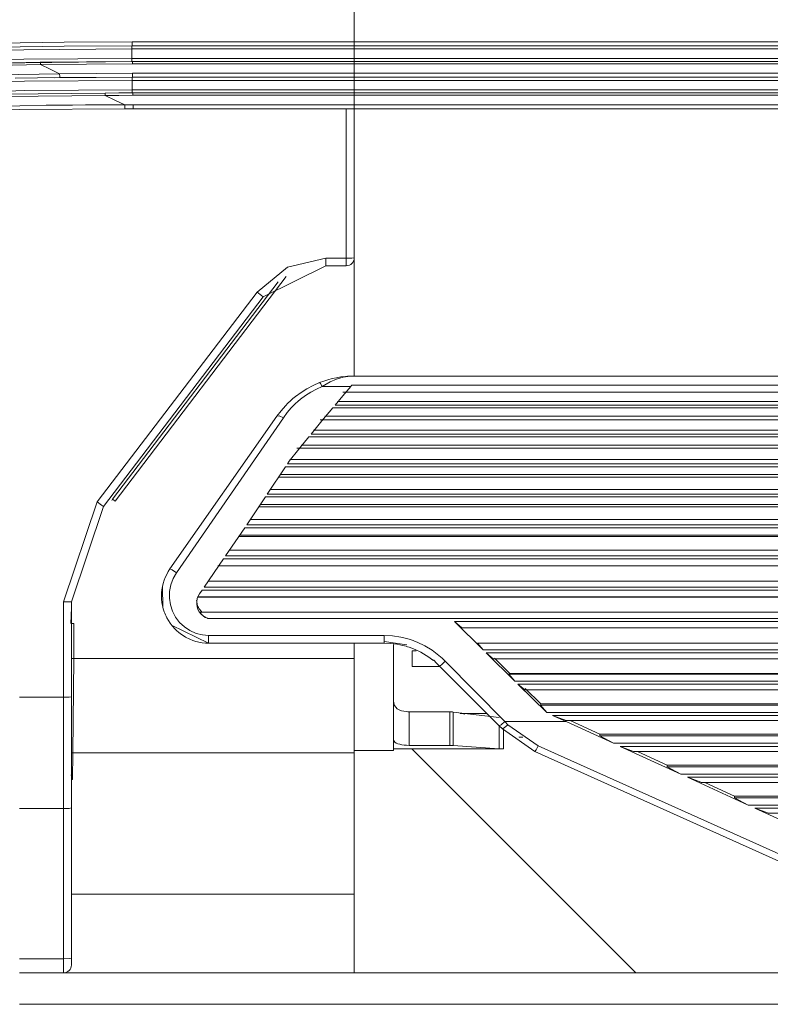
# Model space of a CAD drawing. Units: millimetres. Extents: x 0 to 9128, y 0 to 3255.
# Drawn here: x 5525 to 5573, y 1697 to 1760 of the extents above; entities that cross this region are included whole.
import ezdxf

# ---------------------------------------------------------------- set-up
doc = ezdxf.new("R2010")
doc.units = ezdxf.units.MM
doc.layers.add('LG-Product', color=7, linetype='Continuous', true_color=0xffffff)

msp = doc.modelspace()

# ---------------------------------------------------------------- linework, layer by layer
at = {"layer": 'LG-Product', "color": 3, "linetype": 'Continuous', "lineweight": 18}
for p, q in [((5546.493, 1758.44), (5546.493, 1808.376)), ((5546.493, 1808.376), (5546.493, 1758.44)), ((5523.686, 1758.352), (5528.029, 1758.419)), ((5528.029, 1758.419), (5532.372, 1758.44)), ((5532.372, 1758.44), (5546.493, 1758.44)), ((5532.372, 1758.44), (5532.372, 1758.268)), ((5546.493, 1758.44), (5926.493, 1758.44)), ((5546.493, 1758.268), (5546.493, 1758.44)), ((5546.493, 1758.44), (5546.493, 1758.268)), ((5525.46, 1757.936), (5518.576, 1757.758)), ((5528.031, 1758.17), (5523.691, 1758.103)), ((5532.346, 1757.991), (5525.46, 1757.936)), ((5532.372, 1758.191), (5528.031, 1758.17)), ((5532.347, 1758.03), (5532.346, 1757.991)), ((5546.493, 1757.991), (5532.346, 1757.991)), ((5532.346, 1757.691), (5532.346, 1757.991)), ((5532.348, 1758.067), (5532.347, 1758.03)), ((5532.349, 1758.102), (5532.348, 1758.067)), ((5532.35, 1758.132), (5532.349, 1758.102)), ((5532.351, 1758.157), (5532.35, 1758.132)), ((5532.352, 1758.175), (5532.351, 1758.157)), ((5532.353, 1758.187), (5532.352, 1758.175)), ((5532.354, 1758.191), (5532.353, 1758.187)), ((5532.372, 1758.268), (5532.372, 1758.191)), ((5546.493, 1758.191), (5532.372, 1758.191)), ((5546.493, 1758.191), (5546.493, 1758.268)), ((5546.493, 1758.268), (5546.493, 1758.191)), ((5926.493, 1758.191), (5546.493, 1758.191)), ((5546.493, 1758.132), (5546.493, 1758.191)), ((5546.493, 1758.191), (5546.493, 1758.132)), ((5546.493, 1757.991), (5546.493, 1758.132)), ((5546.493, 1758.132), (5546.493, 1757.991)), ((5926.493, 1757.991), (5546.493, 1757.991)), ((5546.493, 1757.391), (5546.493, 1757.991)), ((5518.602, 1757.158), (5525.473, 1757.337)), ((5521.119, 1757.038), (5526.519, 1757.152)), ((5532.354, 1757.191), (5522.818, 1757.083)), ((5525.473, 1757.337), (5532.346, 1757.391)), ((5526.519, 1757.152), (5529.452, 1757.181)), ((5526.519, 1757.152), (5526.52, 1757.11)), ((5526.52, 1757.11), (5526.522, 1757.001)), ((5529.452, 1757.181), (5532.385, 1757.191)), ((5532.346, 1757.391), (5532.346, 1757.691)), ((5532.346, 1757.391), (5546.493, 1757.391)), ((5532.346, 1757.391), (5532.347, 1757.352)), ((5532.347, 1757.352), (5532.348, 1757.314)), ((5532.348, 1757.314), (5532.349, 1757.279)), ((5532.349, 1757.279), (5532.35, 1757.249)), ((5532.35, 1757.249), (5532.351, 1757.224)), ((5532.351, 1757.224), (5532.352, 1757.206)), ((5532.352, 1757.206), (5532.353, 1757.194)), ((5532.353, 1757.194), (5532.354, 1757.191)), ((5532.385, 1757.191), (5532.354, 1757.191)), ((5532.385, 1757.191), (5546.493, 1757.191)), ((5532.385, 1757.191), (5532.385, 1757.149)), ((5532.385, 1757.149), (5532.385, 1757.04)), ((5546.493, 1757.391), (5926.493, 1757.391)), ((5546.493, 1757.249), (5546.493, 1757.391)), ((5546.493, 1757.391), (5546.493, 1757.249)), ((5546.493, 1757.191), (5546.493, 1757.249)), ((5546.493, 1757.249), (5546.493, 1757.191)), ((5546.493, 1757.191), (5926.493, 1757.191)), ((5546.493, 1757.149), (5546.493, 1757.191)), ((5546.493, 1757.191), (5546.493, 1757.149)), ((5546.493, 1757.04), (5546.493, 1757.149)), ((5546.493, 1757.149), (5546.493, 1757.04)), ((5526.522, 1757.001), (5521.124, 1756.886)), ((5529.453, 1757.031), (5526.522, 1757.001)), ((5526.522, 1757.001), (5527.135, 1756.709)), ((5527.135, 1756.709), (5527.749, 1756.416)), ((5532.385, 1757.04), (5529.453, 1757.031)), ((5546.493, 1757.04), (5532.385, 1757.04)), ((5926.493, 1757.04), (5546.493, 1757.04)), ((5546.493, 1756.44), (5546.493, 1757.04)), ((5546.493, 1757.04), (5546.493, 1756.44)), ((5525.522, 1755.937), (5518.682, 1755.759)), ((5522.059, 1756.311), (5527.749, 1756.416)), ((5527.751, 1756.167), (5524.909, 1756.126)), ((5532.364, 1755.991), (5525.522, 1755.937)), ((5527.408, 1756.163), (5532.372, 1756.191)), ((5527.749, 1756.416), (5530.07, 1756.434)), ((5527.749, 1756.416), (5527.751, 1756.244)), ((5527.751, 1756.244), (5527.751, 1756.167)), ((5530.071, 1756.185), (5527.751, 1756.167)), ((5530.07, 1756.434), (5532.391, 1756.44)), ((5532.391, 1756.191), (5530.071, 1756.185)), ((5532.365, 1756.03), (5532.364, 1755.991)), ((5546.493, 1755.991), (5532.364, 1755.991)), ((5532.364, 1755.691), (5532.364, 1755.991)), ((5532.366, 1756.067), (5532.365, 1756.03)), ((5532.367, 1756.102), (5532.366, 1756.067)), ((5532.368, 1756.132), (5532.367, 1756.102)), ((5532.369, 1756.157), (5532.368, 1756.132)), ((5532.37, 1756.175), (5532.369, 1756.157)), ((5532.371, 1756.187), (5532.37, 1756.175)), ((5532.372, 1756.191), (5532.371, 1756.187)), ((5532.391, 1756.44), (5546.493, 1756.44)), ((5532.391, 1756.44), (5532.391, 1756.268)), ((5532.391, 1756.268), (5532.391, 1756.191)), ((5546.493, 1756.191), (5532.391, 1756.191)), ((5546.493, 1756.44), (5926.493, 1756.44)), ((5546.493, 1756.268), (5546.493, 1756.44)), ((5546.493, 1756.44), (5546.493, 1756.268)), ((5546.493, 1756.191), (5546.493, 1756.268)), ((5546.493, 1756.268), (5546.493, 1756.191)), ((5926.493, 1756.191), (5546.493, 1756.191)), ((5546.493, 1756.132), (5546.493, 1756.191)), ((5546.493, 1756.191), (5546.493, 1756.132)), ((5546.493, 1755.991), (5546.493, 1756.132)), ((5546.493, 1756.132), (5546.493, 1755.991)), ((5926.493, 1755.991), (5546.493, 1755.991)), ((5546.493, 1755.391), (5546.493, 1755.991)), ((5518.709, 1755.16), (5525.536, 1755.337)), ((5525.536, 1755.337), (5532.364, 1755.391)), ((5532.364, 1755.391), (5532.364, 1755.691)), ((5532.364, 1755.391), (5546.493, 1755.391)), ((5532.364, 1755.391), (5532.365, 1755.352)), ((5532.365, 1755.352), (5532.366, 1755.314)), ((5532.366, 1755.314), (5532.367, 1755.28)), ((5532.367, 1755.28), (5532.368, 1755.249)), ((5532.368, 1755.249), (5532.369, 1755.224)), ((5532.369, 1755.224), (5532.37, 1755.206)), ((5532.37, 1755.206), (5532.371, 1755.195)), ((5546.493, 1755.391), (5926.493, 1755.391)), ((5546.493, 1755.249), (5546.493, 1755.391)), ((5546.493, 1755.391), (5546.493, 1755.249)), ((5546.493, 1755.191), (5546.493, 1755.249)), ((5546.493, 1755.249), (5546.493, 1755.191)), ((5524.259, 1755.113), (5530.643, 1755.187)), ((5530.643, 1755.037), (5524.263, 1754.961)), ((5530.643, 1755.187), (5531.523, 1755.19)), ((5530.643, 1755.187), (5530.643, 1755.145)), ((5530.643, 1755.145), (5530.643, 1755.037)), ((5531.524, 1755.039), (5530.643, 1755.037)), ((5530.643, 1755.037), (5531.27, 1754.738)), ((5531.27, 1754.738), (5531.896, 1754.44)), ((5531.523, 1755.19), (5532.404, 1755.191)), ((5532.404, 1755.04), (5531.524, 1755.039)), ((5532.371, 1755.195), (5532.372, 1755.191)), ((5532.404, 1755.191), (5532.372, 1755.191)), ((5532.404, 1755.191), (5546.493, 1755.191)), ((5532.404, 1755.191), (5532.404, 1755.149)), ((5532.404, 1755.149), (5532.404, 1755.04)), ((5546.493, 1755.04), (5532.404, 1755.04)), ((5546.493, 1755.191), (5926.493, 1755.191)), ((5546.493, 1755.149), (5546.493, 1755.191)), ((5546.493, 1755.191), (5546.493, 1755.149)), ((5546.493, 1755.04), (5546.493, 1755.149)), ((5546.493, 1755.149), (5546.493, 1755.04)), ((5926.493, 1755.04), (5546.493, 1755.04)), ((5546.493, 1754.44), (5546.493, 1755.04)), ((5546.493, 1755.04), (5546.493, 1754.44)), ((5525.224, 1754.131), (5518.556, 1753.952)), ((5521.881, 1754.304), (5525.218, 1754.378)), ((5525.218, 1754.378), (5526.887, 1754.404)), ((5531.896, 1754.19), (5525.224, 1754.131)), ((5526.887, 1754.404), (5528.557, 1754.423)), ((5528.557, 1754.423), (5529.391, 1754.429)), ((5529.391, 1754.429), (5530.226, 1754.434)), ((5530.226, 1754.434), (5530.644, 1754.436)), ((5530.644, 1754.436), (5531.061, 1754.438)), ((5531.061, 1754.438), (5531.479, 1754.439)), ((5531.479, 1754.439), (5531.896, 1754.44)), ((5531.896, 1754.44), (5531.896, 1754.268)), ((5531.896, 1754.44), (5532.157, 1754.44)), ((5531.896, 1754.268), (5531.896, 1754.19)), ((5531.958, 1754.19), (5531.896, 1754.19)), ((5532.019, 1754.19), (5531.958, 1754.19)), ((5532.219, 1754.19), (5532.019, 1754.19)), ((5532.157, 1754.44), (5532.419, 1754.44)), ((5532.419, 1754.191), (5532.219, 1754.19)), ((5532.419, 1754.44), (5546.493, 1754.44)), ((5532.419, 1754.44), (5532.419, 1754.271)), ((5532.419, 1754.271), (5532.419, 1754.191)), ((5546.493, 1754.191), (5532.419, 1754.191)), ((5545.993, 1744.672), (5545.993, 1754.191)), ((5546.493, 1754.44), (5926.493, 1754.44)), ((5546.493, 1754.268), (5546.493, 1754.44)), ((5546.493, 1754.44), (5546.493, 1754.268)), ((5546.493, 1754.191), (5546.493, 1754.268)), ((5546.493, 1754.268), (5546.493, 1754.191)), ((5926.493, 1754.191), (5546.493, 1754.191)), ((5546.493, 1754.191), (5546.493, 1744.691)), ((5546.493, 1754.191), (5546.493, 1749.513)), ((5546.493, 1749.513), (5546.493, 1745.052)), ((5542.242, 1744.101), (5544.683, 1744.672)), ((5544.683, 1744.672), (5545.993, 1744.672)), ((5544.683, 1744.331), (5544.683, 1744.672)), ((5546.346, 1744.678), (5545.993, 1744.672)), ((5545.993, 1744.331), (5545.993, 1744.672)), ((5546.493, 1744.691), (5546.346, 1744.678)), ((5546.493, 1744.691), (5546.493, 1737.176)), ((5540.309, 1742.506), (5542.242, 1744.101)), ((5544.683, 1744.191), (5540.706, 1742.221)), ((5544.683, 1744.191), (5544.683, 1744.331)), ((5545.993, 1744.191), (5544.683, 1744.191)), ((5545.993, 1744.191), (5545.993, 1744.331)), ((5542.171, 1743.513), (5531.281, 1729.221)), ((5531.122, 1729.342), (5541.66, 1743.173)), ((5530.141, 1729.161), (5540.309, 1742.506)), ((5540.706, 1742.221), (5530.539, 1728.876)), ((5540.587, 1742.299), (5540.309, 1742.506)), ((5540.706, 1742.221), (5540.587, 1742.299)), ((5545.099, 1737.012), (5545.375, 1737.071)), ((5545.787, 1737.098), (5545.368, 1736.977)), ((5545.375, 1737.071), (5545.653, 1737.117)), ((5545.653, 1737.117), (5545.933, 1737.15)), ((5545.937, 1737.128), (5545.787, 1737.098)), ((5545.933, 1737.15), (5546.073, 1737.161)), ((5546.088, 1737.151), (5545.937, 1737.128)), ((5546.073, 1737.161), (5546.212, 1737.169)), ((5546.173, 1737.16), (5546.088, 1737.151)), ((5546.258, 1737.168), (5546.173, 1737.16)), ((5546.212, 1737.169), (5546.283, 1737.172)), ((5546.307, 1737.171), (5546.258, 1737.168)), ((5546.283, 1737.172), (5546.353, 1737.175)), ((5546.356, 1737.173), (5546.307, 1737.171)), ((5546.353, 1737.175), (5546.423, 1737.176)), ((5546.385, 1737.174), (5546.356, 1737.173)), ((5546.413, 1737.175), (5546.385, 1737.174)), ((5546.447, 1737.176), (5546.413, 1737.175)), ((5546.423, 1737.176), (5546.493, 1737.176)), ((5546.48, 1737.176), (5546.447, 1737.176)), ((5546.486, 1737.176), (5546.48, 1737.176)), ((5546.493, 1737.176), (5546.486, 1737.176)), ((5546.493, 1737.176), (5926.493, 1737.176)), ((5543.486, 1736.368), (5543.874, 1736.574)), ((5543.874, 1736.574), (5544.281, 1736.754)), ((5544.466, 1736.512), (5544.09, 1736.344)), ((5544.281, 1736.754), (5544.553, 1736.854)), ((5544.281, 1736.754), (5544.356, 1736.698)), ((5544.356, 1736.698), (5544.466, 1736.512)), ((5544.708, 1736.666), (5544.466, 1736.512)), ((5546.277, 1736.512), (5544.466, 1736.512)), ((5544.553, 1736.854), (5544.825, 1736.94)), ((5544.955, 1736.8), (5544.708, 1736.666)), ((5544.825, 1736.94), (5545.099, 1737.012)), ((5545.368, 1736.977), (5544.955, 1736.8)), ((5546.277, 1736.512), (5545.778, 1735.918)), ((5546.308, 1736.55), (5546.277, 1736.512)), ((5546.338, 1736.586), (5546.308, 1736.55)), ((5926.647, 1736.586), (5546.338, 1736.586)), ((5542.596, 1735.738), (5542.765, 1735.877)), ((5542.765, 1735.877), (5543.116, 1736.136)), ((5543.393, 1735.934), (5543.071, 1735.693)), ((5543.116, 1736.136), (5543.486, 1736.368)), ((5543.733, 1736.151), (5543.393, 1735.934)), ((5544.09, 1736.344), (5543.733, 1736.151)), ((5545.778, 1735.918), (5545.277, 1735.32)), ((5927.211, 1736.139), (5545.775, 1736.139)), ((5541.838, 1734.963), (5542.123, 1735.288)), ((5542.123, 1735.288), (5542.275, 1735.443)), ((5542.485, 1735.146), (5542.225, 1734.844)), ((5542.275, 1735.443), (5542.432, 1735.593)), ((5542.432, 1735.593), (5542.596, 1735.738)), ((5542.623, 1735.29), (5542.485, 1735.146)), ((5542.767, 1735.429), (5542.623, 1735.29)), ((5542.916, 1735.564), (5542.767, 1735.429)), ((5543.071, 1735.693), (5542.916, 1735.564)), ((5545.133, 1735.146), (5544.443, 1734.314)), ((5927.853, 1735.146), (5545.133, 1735.146)), ((5545.277, 1735.32), (5927.708, 1735.32)), ((5927.555, 1735.555), (5545.427, 1735.555)), ((5534.771, 1724.897), (5541.578, 1734.618)), ((5541.987, 1734.525), (5535.181, 1724.659)), ((5541.578, 1734.618), (5541.838, 1734.963)), ((5541.578, 1734.618), (5541.726, 1734.638)), ((5541.726, 1734.638), (5541.987, 1734.525)), ((5542.225, 1734.844), (5541.987, 1734.525)), ((5544.62, 1734.616), (5928.365, 1734.616)), ((5544.443, 1734.314), (5543.751, 1733.474)), ((5928.667, 1734.379), (5544.319, 1734.379)), ((5543.605, 1733.296), (5542.979, 1732.528)), ((5929.38, 1733.296), (5543.605, 1733.296)), ((5543.751, 1733.474), (5929.234, 1733.474)), ((5929.069, 1733.731), (5543.914, 1733.731)), ((5543.114, 1732.779), (5929.871, 1732.779)), ((5542.979, 1732.528), (5542.352, 1731.754)), ((5930.138, 1732.575), (5542.848, 1732.575)), ((5542.121, 1731.404), (5540.965, 1729.662)), ((5930.864, 1731.404), (5542.121, 1731.404)), ((5542.352, 1731.754), (5542.241, 1731.586)), ((5542.241, 1731.586), (5930.744, 1731.586)), ((5930.593, 1731.865), (5542.393, 1731.865)), ((5541.79, 1730.902), (5931.196, 1730.902)), ((5931.309, 1730.732), (5541.676, 1730.732)), ((5540.965, 1729.662), (5932.021, 1729.662)), ((5931.817, 1729.964), (5541.169, 1729.964)), ((5527.993, 1722.797), (5530.141, 1729.161)), ((5530.419, 1728.954), (5530.141, 1729.161)), ((5530.539, 1728.876), (5530.419, 1728.954)), ((5531.06, 1729.261), (5531.122, 1729.342)), ((5531.169, 1729.307), (5531.122, 1729.342)), ((5531.281, 1729.221), (5531.169, 1729.307)), ((5540.841, 1729.478), (5539.653, 1727.71)), ((5540.518, 1728.992), (5932.467, 1728.992)), ((5932.144, 1729.478), (5540.841, 1729.478)), ((5530.539, 1728.876), (5528.493, 1722.815)), ((5932.558, 1728.856), (5540.428, 1728.856)), ((5539.653, 1727.71), (5933.332, 1727.71)), ((5933.112, 1728.035), (5539.873, 1728.035)), ((5539.527, 1727.523), (5538.312, 1725.736)), ((5539.213, 1727.056), (5933.772, 1727.056)), ((5933.459, 1727.523), (5539.527, 1727.523)), ((5933.839, 1726.954), (5539.147, 1726.954)), ((5934.432, 1726.084), (5538.554, 1726.084)), ((5538.182, 1725.547), (5536.944, 1723.746)), ((5934.803, 1725.547), (5538.182, 1725.547)), ((5538.312, 1725.736), (5934.674, 1725.736)), ((5534.474, 1724.364), (5534.56, 1724.547)), ((5534.56, 1724.547), (5534.66, 1724.725)), ((5534.66, 1724.725), (5534.771, 1724.897)), ((5534.771, 1724.897), (5534.899, 1724.841)), ((5534.899, 1724.841), (5535.181, 1724.659)), ((5535.181, 1724.659), (5534.969, 1724.288)), ((5537.824, 1725.1), (5935.161, 1725.1)), ((5534.29, 1723.779), (5534.338, 1723.978)), ((5534.338, 1723.978), (5534.399, 1724.174)), ((5534.399, 1724.174), (5534.474, 1724.364)), ((5534.821, 1723.888), (5534.743, 1723.467)), ((5534.969, 1724.288), (5534.821, 1723.888)), ((5935.782, 1724.118), (5537.203, 1724.118)), ((5534.229, 1723.172), (5534.236, 1723.376)), ((5534.236, 1723.376), (5534.256, 1723.578)), ((5534.256, 1723.578), (5534.29, 1723.779)), ((5534.29, 1723.781), (5534.32, 1722.442)), ((5534.743, 1723.467), (5534.734, 1723.038)), ((5536.653, 1723.324), (5536.565, 1723.172)), ((5536.813, 1723.556), (5536.653, 1723.324)), ((5936.172, 1723.556), (5536.813, 1723.556)), ((5536.944, 1723.746), (5936.041, 1723.746)), ((5528.346, 1722.803), (5527.993, 1722.797)), ((5527.993, 1716.734), (5527.993, 1722.797)), ((5528.493, 1722.815), (5528.346, 1722.803)), ((5528.493, 1722.815), (5528.493, 1716.753)), ((5534.236, 1722.967), (5534.229, 1723.172)), ((5534.257, 1722.763), (5534.236, 1722.967)), ((5534.292, 1722.562), (5534.257, 1722.763)), ((5534.734, 1723.038), (5534.797, 1722.615)), ((5534.797, 1722.615), (5534.929, 1722.208)), ((5536.471, 1722.831), (5536.467, 1722.915)), ((5536.473, 1722.833), (5536.47, 1722.658)), ((5536.47, 1722.658), (5536.497, 1722.482)), ((5536.478, 1722.764), (5536.471, 1722.831)), ((5536.505, 1723.007), (5536.473, 1722.833)), ((5536.49, 1722.697), (5536.478, 1722.764)), ((5536.506, 1722.632), (5536.49, 1722.697)), ((5536.565, 1723.172), (5536.505, 1723.007)), ((5536.526, 1722.568), (5536.506, 1722.632)), ((5536.519, 1723.13), (5936.466, 1723.13)), ((5936.44, 1723.098), (5536.552, 1723.098)), ((5528.454, 1721.425), (5528.493, 1722.441)), ((5534.341, 1722.364), (5534.292, 1722.562)), ((5534.403, 1722.17), (5534.341, 1722.364)), ((5534.439, 1722.074), (5534.403, 1722.17)), ((5534.478, 1721.979), (5534.439, 1722.074)), ((5534.929, 1722.208), (5535.126, 1721.832)), ((5536.497, 1722.482), (5536.553, 1722.315)), ((5536.551, 1722.505), (5536.526, 1722.568)), ((5536.579, 1722.444), (5536.551, 1722.505)), ((5536.553, 1722.315), (5536.637, 1722.16)), ((5536.611, 1722.385), (5536.579, 1722.444)), ((5536.648, 1722.328), (5536.611, 1722.385)), ((5536.637, 1722.16), (5536.745, 1722.022)), ((5536.731, 1722.222), (5536.648, 1722.328)), ((5536.698, 1722.141), (5536.697, 1722.132)), ((5536.697, 1722.132), (5536.703, 1722.116)), ((5536.704, 1722.143), (5536.698, 1722.141)), ((5936.283, 1722.143), (5536.703, 1722.143)), ((5536.703, 1722.116), (5536.714, 1722.095)), ((5536.714, 1722.095), (5536.73, 1722.068)), ((5536.73, 1722.068), (5536.752, 1722.038)), ((5536.827, 1722.128), (5536.731, 1722.222)), ((5536.745, 1722.022), (5536.873, 1721.907)), ((5536.752, 1722.038), (5536.781, 1722.003)), ((5536.781, 1722.003), (5536.814, 1721.967)), ((5528.564, 1721.425), (5528.493, 1721.425)), ((5528.654, 1721.425), (5528.564, 1721.425)), ((5528.654, 1721.425), (5528.657, 1719.191)), ((5534.521, 1721.885), (5534.478, 1721.979)), ((5534.566, 1721.793), (5534.521, 1721.885)), ((5534.666, 1721.616), (5534.566, 1721.793)), ((5534.778, 1721.446), (5534.666, 1721.616)), ((5534.838, 1721.363), (5534.778, 1721.446)), ((5534.902, 1721.283), (5534.838, 1721.363)), ((5535.126, 1721.832), (5535.383, 1721.493)), ((5535.383, 1721.493), (5535.691, 1721.204)), ((5536.814, 1721.967), (5536.872, 1721.915)), ((5536.872, 1721.915), (5536.938, 1721.866)), ((5536.873, 1721.907), (5537.019, 1721.816)), ((5536.938, 1721.866), (5537.043, 1721.805)), ((5537.019, 1721.816), (5537.102, 1721.778)), ((5537.043, 1721.805), (5537.157, 1721.758)), ((5537.102, 1721.778), (5537.188, 1721.748)), ((5537.157, 1721.758), (5537.173, 1721.753)), ((5537.173, 1721.753), (5537.188, 1721.748)), ((5537.188, 1721.748), (5935.797, 1721.748)), ((5920.109, 1721.558), (5552.876, 1721.558)), ((5554.692, 1719.749), (5552.876, 1721.558)), ((5553.353, 1721.155), (5552.876, 1721.558)), ((5534.874, 1721.317), (5537.229, 1720.176)), ((5534.968, 1721.204), (5534.902, 1721.283)), ((5535.037, 1721.128), (5534.968, 1721.204)), ((5535.182, 1720.983), (5535.037, 1721.128)), ((5535.336, 1720.849), (5535.182, 1720.983)), ((5535.498, 1720.726), (5535.336, 1720.849)), ((5535.691, 1721.204), (5536.044, 1720.97)), ((5536.044, 1720.97), (5536.429, 1720.8)), ((5536.429, 1720.8), (5536.839, 1720.698)), ((5553.353, 1721.155), (5919.633, 1721.155)), ((5535.669, 1720.614), (5535.498, 1720.726)), ((5535.757, 1720.562), (5535.669, 1720.614)), ((5535.848, 1720.513), (5535.757, 1720.562)), ((5535.94, 1720.467), (5535.848, 1720.513)), ((5536.033, 1720.425), (5535.94, 1720.467)), ((5536.223, 1720.35), (5536.033, 1720.425)), ((5536.417, 1720.288), (5536.223, 1720.35)), ((5536.515, 1720.262), (5536.417, 1720.288)), ((5536.615, 1720.24), (5536.515, 1720.262)), ((5536.716, 1720.22), (5536.615, 1720.24)), ((5536.818, 1720.204), (5536.716, 1720.22)), ((5537.023, 1720.183), (5536.818, 1720.204)), ((5536.839, 1720.698), (5537.033, 1720.674)), ((5537.229, 1720.176), (5537.023, 1720.183)), ((5537.033, 1720.674), (5537.229, 1720.667)), ((5537.229, 1720.667), (5548.395, 1720.667)), ((5537.229, 1720.319), (5537.229, 1720.667)), ((5537.229, 1720.176), (5537.229, 1720.319)), ((5548.395, 1720.176), (5537.229, 1720.176)), ((5546.493, 1720.176), (5546.493, 1719.191)), ((5548.395, 1720.319), (5548.395, 1720.667)), ((5548.395, 1720.667), (5548.936, 1720.639)), ((5548.395, 1720.176), (5548.395, 1720.319)), ((5549.84, 1720.068), (5548.395, 1720.273)), ((5548.801, 1720.16), (5548.395, 1720.176)), ((5549.201, 1720.111), (5548.801, 1720.16)), ((5548.936, 1720.639), (5549.469, 1720.559)), ((5549.4, 1720.074), (5549.201, 1720.111)), ((5549.469, 1720.559), (5549.733, 1720.499)), ((5549.733, 1720.499), (5549.994, 1720.425)), ((5549.994, 1720.425), (5550.123, 1720.384)), ((5550.123, 1720.384), (5550.252, 1720.339)), ((5550.252, 1720.339), (5550.379, 1720.291)), ((5550.379, 1720.291), (5550.504, 1720.24)), ((5550.504, 1720.24), (5550.989, 1720.007)), ((5918.641, 1720.167), (5554.345, 1720.167)), ((5554.692, 1719.749), (5554.345, 1720.167)), ((5548.993, 1720.09), (5548.993, 1719.592)), ((5548.993, 1719.592), (5548.993, 1719.091)), ((5549.597, 1720.03), (5549.4, 1720.074)), ((5549.695, 1720.004), (5549.597, 1720.03)), ((5549.793, 1719.977), (5549.695, 1720.004)), ((5549.89, 1719.947), (5549.793, 1719.977)), ((5549.987, 1719.916), (5549.89, 1719.947)), ((5550.367, 1719.771), (5549.987, 1719.916)), ((5550.193, 1718.694), (5550.193, 1719.694)), ((5550.193, 1719.694), (5550.433, 1719.694)), ((5550.732, 1719.596), (5550.367, 1719.771)), ((5550.909, 1719.498), (5550.732, 1719.596)), ((5551.082, 1719.392), (5550.909, 1719.498)), ((5550.989, 1720.007), (5551.449, 1719.727)), ((5551.449, 1719.727), (5551.67, 1719.569)), ((5551.67, 1719.569), (5551.883, 1719.4)), ((5554.692, 1719.749), (5918.294, 1719.749)), ((5918.101, 1719.557), (5554.885, 1719.557)), ((5556.718, 1717.75), (5554.885, 1719.557)), ((5555.342, 1719.179), (5554.885, 1719.557)), ((5528.564, 1719.19), (5528.493, 1719.19)), ((5528.657, 1719.191), (5528.564, 1719.19)), ((5528.657, 1719.191), (5528.594, 1713.191)), ((5528.657, 1719.191), (5546.493, 1719.191)), ((5546.493, 1719.191), (5546.493, 1716.028)), ((5548.993, 1719.091), (5548.993, 1715.025)), ((5551.252, 1719.279), (5551.082, 1719.392)), ((5551.417, 1719.159), (5551.252, 1719.279)), ((5551.417, 1719.159), (5551.448, 1719.138)), ((5551.418, 1719.159), (5551.421, 1719.156)), ((5551.421, 1719.156), (5551.498, 1719.102)), ((5551.448, 1719.138), (5551.483, 1719.118)), ((5551.483, 1719.118), (5551.52, 1719.1)), ((5551.498, 1719.102), (5551.582, 1719.055)), ((5551.52, 1719.1), (5551.559, 1719.083)), ((5551.559, 1719.083), (5551.74, 1718.901)), ((5551.582, 1719.055), (5551.588, 1719.052)), ((5551.588, 1719.052), (5551.593, 1719.049)), ((5551.74, 1718.901), (5551.921, 1718.721)), ((5551.883, 1719.4), (5552.088, 1719.221)), ((5552.04, 1718.798), (5552.284, 1719.032)), ((5552.088, 1719.221), (5552.284, 1719.032)), ((5552.284, 1719.032), (5556.077, 1715.182)), ((5555.338, 1719.178), (5917.648, 1719.178)), ((5555.413, 1719.217), (5556.397, 1718.246)), ((5551.943, 1718.699), (5550.193, 1718.694)), ((5550.193, 1718.69), (5550.193, 1718.694)), ((5551.951, 1718.69), (5550.193, 1718.69)), ((5551.921, 1718.721), (5551.926, 1718.716)), ((5551.926, 1718.716), (5551.93, 1718.712)), ((5551.93, 1718.712), (5552.04, 1718.798)), ((5555.724, 1714.919), (5551.93, 1718.712)), ((5556.397, 1718.246), (5556.344, 1718.191)), ((5916.588, 1718.246), (5556.397, 1718.246)), ((5916.642, 1718.191), (5556.344, 1718.191)), ((5556.718, 1717.75), (5556.344, 1718.191)), ((5556.718, 1717.75), (5916.268, 1717.75)), ((5916.074, 1717.561), (5556.911, 1717.561)), ((5558.749, 1715.769), (5556.911, 1717.561)), ((5557.346, 1717.208), (5556.911, 1717.561)), ((5557.34, 1717.205), (5915.646, 1717.205)), ((5557.382, 1717.281), (5558.368, 1716.32)), ((5525.193, 1716.734), (5527.993, 1716.734)), ((5527.993, 1716.734), (5528.346, 1716.74)), ((5527.993, 1716.734), (5527.993, 1713.186)), ((5528.346, 1716.74), (5528.493, 1716.753)), ((5528.493, 1713.222), (5528.493, 1716.753)), ((5548.993, 1716.529), (5549.01, 1716.355)), ((5549.01, 1716.355), (5549.066, 1716.197)), ((5546.493, 1716.028), (5546.493, 1713.191)), ((5549.066, 1716.197), (5549.136, 1716.094)), ((5549.136, 1716.094), (5549.233, 1716.005)), ((5549.233, 1716.005), (5549.358, 1715.931)), ((5549.358, 1715.931), (5549.508, 1715.874)), ((5549.508, 1715.874), (5549.656, 1715.839)), ((5549.656, 1715.839), (5549.816, 1715.818)), ((5549.816, 1715.818), (5549.904, 1715.812)), ((5549.904, 1715.812), (5549.993, 1715.81)), ((5549.993, 1715.81), (5549.993, 1713.672)), ((5549.993, 1715.81), (5552.575, 1715.81)), ((5552.575, 1713.672), (5552.575, 1715.81)), ((5552.575, 1715.81), (5552.633, 1715.808)), ((5552.633, 1715.808), (5552.69, 1715.804)), ((5552.69, 1715.804), (5552.745, 1715.796)), ((5552.745, 1715.796), (5552.798, 1715.785)), ((5552.798, 1715.785), (5552.798, 1713.657)), ((5552.798, 1715.785), (5555.717, 1715.442)), ((5558.368, 1716.32), (5558.35, 1716.229)), ((5914.636, 1716.229), (5558.35, 1716.229)), ((5558.749, 1715.769), (5558.35, 1716.229)), ((5914.618, 1716.32), (5558.368, 1716.32)), ((5558.749, 1715.769), (5914.237, 1715.769)), ((5553.237, 1715.691), (5553.493, 1715.691)), ((5554.951, 1715.691), (5553.493, 1715.691)), ((5553.493, 1715.691), (5553.493, 1715.666)), ((5553.493, 1715.666), (5553.493, 1715.644)), ((5555.842, 1714.977), (5556.077, 1715.182)), ((5559.985, 1715.182), (5556.077, 1715.182)), ((5556.077, 1715.182), (5556.276, 1714.983)), ((5913.87, 1715.581), (5559.116, 1715.581)), ((5559.985, 1715.182), (5559.116, 1715.581)), ((5559.984, 1715.255), (5559.116, 1715.581)), ((5559.97, 1715.248), (5913.016, 1715.248)), ((5559.985, 1715.182), (5562.987, 1713.805)), ((5562.129, 1714.379), (5560.233, 1715.248)), ((5548.993, 1715.025), (5548.993, 1713.341)), ((5555.717, 1713.441), (5555.717, 1714.926)), ((5555.724, 1714.919), (5555.842, 1714.977)), ((5555.923, 1714.719), (5555.724, 1714.919)), ((5555.923, 1714.719), (5556.041, 1714.777)), ((5558, 1713.286), (5555.923, 1714.719)), ((5555.993, 1714.65), (5555.993, 1713.452)), ((5556.041, 1714.777), (5556.276, 1714.983)), ((5556.276, 1714.983), (5558.205, 1713.651)), ((5549.003, 1714.003), (5548.993, 1714.074)), ((5549.034, 1713.937), (5549.003, 1714.003)), ((5549.091, 1713.873), (5549.034, 1713.937)), ((5549.172, 1713.818), (5549.091, 1713.873)), ((5556.993, 1714.191), (5556.993, 1714.218)), ((5556.993, 1714.191), (5557.237, 1714.191)), ((5562.129, 1714.27), (5562.129, 1714.379)), ((5910.856, 1714.379), (5562.129, 1714.379)), ((5910.856, 1714.27), (5562.129, 1714.27)), ((5562.987, 1713.805), (5562.129, 1714.27)), ((5528.493, 1709.7), (5528.493, 1713.222)), ((5546.493, 1713.341), (5548.993, 1713.341)), ((5548.993, 1713.441), (5549.59, 1713.441)), ((5549.271, 1713.772), (5549.172, 1713.818)), ((5549.391, 1713.736), (5549.271, 1713.772)), ((5549.526, 1713.707), (5549.391, 1713.736)), ((5549.674, 1713.688), (5549.526, 1713.707)), ((5549.584, 1713.441), (5549.762, 1713.441)), ((5549.831, 1713.676), (5549.674, 1713.688)), ((5549.762, 1713.441), (5549.877, 1713.442)), ((5549.993, 1713.672), (5549.831, 1713.676)), ((5549.877, 1713.442), (5549.993, 1713.442)), ((5549.993, 1713.672), (5552.575, 1713.672)), ((5549.993, 1713.442), (5552.493, 1713.442)), ((5550.17, 1713.441), (5564.422, 1699.189)), ((5552.493, 1713.442), (5552.661, 1713.441)), ((5552.575, 1713.672), (5552.633, 1713.671)), ((5552.633, 1713.671), (5552.69, 1713.668)), ((5552.661, 1713.441), (5552.824, 1713.441)), ((5552.69, 1713.668), (5552.745, 1713.663)), ((5552.745, 1713.663), (5552.798, 1713.657)), ((5552.798, 1713.657), (5555.717, 1713.441)), ((5552.824, 1713.441), (5552.907, 1713.441)), ((5552.902, 1713.441), (5555.837, 1713.441)), ((5555.717, 1713.441), (5555.788, 1713.441)), ((5555.788, 1713.441), (5555.852, 1713.441)), ((5555.852, 1713.441), (5555.905, 1713.441)), ((5555.905, 1713.441), (5555.947, 1713.443)), ((5555.947, 1713.443), (5555.975, 1713.445)), ((5555.975, 1713.445), (5555.99, 1713.449)), ((5555.99, 1713.449), (5555.993, 1713.452)), ((5558, 1713.286), (5558.071, 1713.384)), ((5579.487, 1703.617), (5558, 1713.286)), ((5558.071, 1713.384), (5558.205, 1713.651)), ((5558.205, 1713.651), (5578.752, 1704.405)), ((5562.987, 1713.805), (5909.999, 1713.805)), ((5909.57, 1713.608), (5563.416, 1713.608)), ((5563.416, 1713.608), (5567.276, 1711.838)), ((5564.274, 1713.287), (5563.416, 1713.608)), ((5564.26, 1713.28), (5908.726, 1713.28)), ((5566.418, 1712.412), (5564.524, 1713.28)), ((5527.993, 1713.186), (5527.993, 1709.646)), ((5528.542, 1713.196), (5528.493, 1713.209)), ((5528.594, 1713.191), (5528.542, 1713.196)), ((5528.594, 1713.191), (5528.556, 1711.497)), ((5528.594, 1713.191), (5546.493, 1713.191)), ((5546.493, 1708.934), (5546.493, 1713.191)), ((5566.418, 1712.303), (5566.418, 1712.412)), ((5906.567, 1712.412), (5566.418, 1712.412)), ((5906.567, 1712.303), (5566.418, 1712.303)), ((5567.276, 1711.838), (5566.418, 1712.303)), ((5528.553, 1711.507), (5528.485, 1711.794)), ((5528.556, 1711.497), (5528.493, 1711.497)), ((5528.554, 1711.502), (5528.553, 1711.507)), ((5528.556, 1711.497), (5528.554, 1711.502)), ((5567.276, 1711.838), (5905.71, 1711.838)), ((5905.281, 1711.641), (5567.705, 1711.641)), ((5567.705, 1711.641), (5571.565, 1709.871)), ((5568.563, 1711.32), (5567.705, 1711.641)), ((5568.549, 1711.313), (5904.437, 1711.313)), ((5570.707, 1710.445), (5568.813, 1711.313)), ((5570.707, 1710.336), (5570.707, 1710.445)), ((5902.278, 1710.445), (5570.707, 1710.445)), ((5902.278, 1710.336), (5570.707, 1710.336)), ((5571.565, 1709.871), (5570.707, 1710.336)), ((5527.993, 1709.646), (5525.193, 1709.646)), ((5528.346, 1709.662), (5527.993, 1709.646)), ((5527.993, 1700.083), (5527.993, 1709.646)), ((5528.493, 1709.7), (5528.346, 1709.662)), ((5528.493, 1709.7), (5528.493, 1700.137)), ((5571.565, 1709.871), (5901.421, 1709.871)), ((5900.992, 1709.674), (5571.994, 1709.674)), ((5571.994, 1709.674), (5575.854, 1707.904)), ((5572.852, 1709.353), (5571.994, 1709.674)), ((5546.493, 1704.191), (5546.493, 1708.934)), ((5572.838, 1709.346), (5900.148, 1709.346)), ((5528.493, 1704.191), (5546.493, 1704.191)), ((5546.493, 1704.191), (5546.493, 1699.191)), ((5525.193, 1700.083), (5527.993, 1700.083)), ((5528.346, 1700.099), (5527.993, 1700.083)), ((5527.993, 1699.446), (5527.993, 1700.083)), ((5528.493, 1700.137), (5528.346, 1700.099)), ((5528.493, 1700.137), (5528.493, 1699.819)), ((5527.993, 1699.191), (5527.993, 1699.446)), ((5528.493, 1699.819), (5528.493, 1699.691)), ((5525.193, 1699.191), (5947.793, 1699.191)), ((5947.793, 1697.191), (5525.193, 1697.191))]:
    msp.add_line(p, q, dxfattribs=at)
for centre in [(5545.993, 1744.691), (5527.993, 1699.691)]:
    msp.add_arc(centre, 0.5, 270, 0, dxfattribs=at)

doc.saveas('drawing.dxf')
